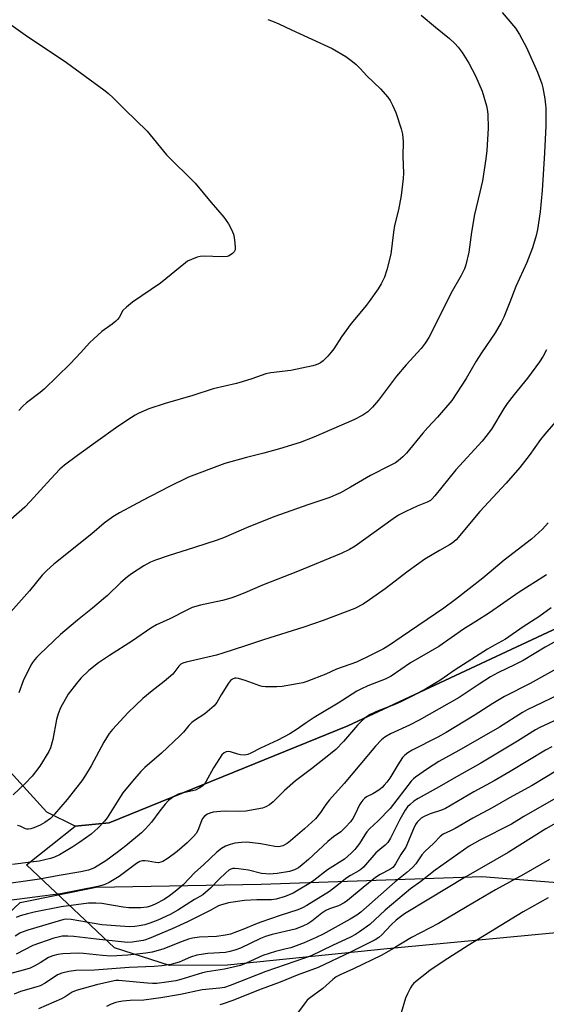
# Model space of a CAD drawing. Units: inches. Extents: x 1267770 to 1273770, y 581449 to 585449.
# Drawn here: x 1270718 to 1270899, y 584333 to 584670 of the extents above; entities that cross this region are included whole.
import ezdxf

# ---------------------------------------------------------------- set-up
doc = ezdxf.new("R2010")
doc.units = ezdxf.units.IN
doc.header["$MEASUREMENT"] = 0
for name, color, linetype in [('NTRL-Farm Land', 3, 'Continuous'), ('NTRL-Pasture Land', 2, 'Continuous'), ('NTRL-Trees', 3, 'Continuous'), ('Undefined', 1, 'Continuous')]:
    doc.layers.add(name, color=color, linetype=linetype)

msp = doc.modelspace()

# ---------------------------------------------------------------- linework, layer by layer
at = {"layer": 'NTRL-Farm Land'}
msp.add_lwpolyline([(1271088.73, 584459.16), (1271072.41, 584448.36), (1271062.8, 584425.75), (1271039.41, 584388.41), (1271021.01, 584374.81), (1270989.05, 584363.96), (1270942.18, 584361.07), (1270844.24, 584351.79), (1270789.46, 584346.26), (1270769.53, 584346.12), (1270750.68, 584352.13), (1270720.44, 584380.59), (1270737.16, 584393.92), (1270748.83, 584395.01), (1270830.78, 584428.27), (1270941.33, 584479.93), (1270982.08, 584506.78), (1271019.25, 584540.15), (1271023.34, 584545.52), (1271024.56, 584554.67), (1271022.46, 584564.69), (1270972.99, 584632.62), (1270970.3, 584663.71), (1270811.83, 584803.49)], dxfattribs=at)
at = {"layer": 'NTRL-Pasture Land'}
msp.add_lwpolyline([(1270737.16, 584393.92), (1270727.51, 584398.64), (1270612.22, 584525.33), (1270572.65, 584540.7), (1270570.81, 584542.32), (1270579.53, 584551.88), (1270554.35, 584577.23), (1270543.51, 584566.13), (1270484.6, 584617.54), (1270380.81, 584704.52), (1270445.48, 584783.42), (1270491.96, 584743.59), (1270650.72, 584936.33), (1270811.83, 584803.49), (1270970.3, 584663.71), (1270972.99, 584632.62), (1271022.46, 584564.69), (1271024.56, 584554.67), (1271023.34, 584545.52), (1271019.25, 584540.15), (1270982.08, 584506.78), (1270941.33, 584479.93), (1270830.78, 584428.27), (1270748.83, 584395.01)], close=True, dxfattribs=at)
at = {"layer": 'NTRL-Trees'}
msp.add_lwpolyline([(1270054.2, 584286.36), (1270087.23, 584249.12), (1270110.42, 584244.9), (1270154.04, 584251.35), (1270164.34, 584247.25), (1270208.79, 584221.36), (1270236.33, 584204.77), (1270295.64, 584181.79), (1270334.95, 584175.08), (1270352.2, 584173.27), (1270398.95, 584185.17), (1270550.76, 584243.17), (1270620.9, 584287.13), (1270684.76, 584336.33), (1270718.25, 584367.74), (1270744.43, 584372.97), (1270800.96, 584374.02), (1270876.73, 584376.61), (1270997.45, 584366.98), (1271050.1, 584381.35), (1271093.77, 584453.21)], dxfattribs=at)
at = {"layer": 'Undefined'}
for points, elevation in [([(1270707.89, 584673.85), (1270720.06, 584665.29), (1270734.17, 584655.76), (1270747.04, 584646.37), (1270748.57, 584645.14), (1270750.21, 584643.64), (1270754.22, 584639.67), (1270761.89, 584632.27), (1270768.55, 584624.15), (1270778.38, 584614.36), (1270783.8, 584607.75), (1270788.19, 584602.69), (1270789.77, 584600.47), (1270790.81, 584598.47), (1270791.49, 584596.92), (1270791.76, 584595.8), (1270792.01, 584593.77), (1270792.12, 584592.32), (1270792.05, 584591.51), (1270791.71, 584590.84), (1270791.17, 584590.28), (1270790.07, 584589.5), (1270789.32, 584589.21), (1270787.63, 584589.1), (1270781.25, 584589.33), (1270780.11, 584589.27), (1270778.99, 584588.97), (1270777.06, 584588.22), (1270775.72, 584587.61), (1270774.99, 584587.13), (1270766.43, 584580.15), (1270756.82, 584573.55), (1270754.76, 584571.91), (1270753.56, 584570.68), (1270752.24, 584568.36), (1270751.74, 584567.7), (1270751.18, 584567.12), (1270749.9, 584566.05), (1270746.34, 584563.51), (1270743.55, 584561.06), (1270742.12, 584559.68), (1270739.11, 584556.31), (1270735.41, 584552.49), (1270726.52, 584543.73), (1270725.17, 584542.58), (1270720.5, 584539.03), (1270719.17, 584537.91), (1270717.82, 584536.46)], 564), ([(1270855.94, 584671.98), (1270860.81, 584667.88), (1270865.6, 584663.99), (1270867.43, 584662.28), (1270868.55, 584661.01), (1270869.94, 584659.18), (1270872.23, 584655.57), (1270874.58, 584651.27), (1270876.88, 584645.97), (1270878.34, 584640.87), (1270878.57, 584639.75), (1270878.77, 584638.08), (1270878.86, 584633.25), (1270878.48, 584625.61), (1270878.13, 584622.8), (1270876.9, 584615.19), (1270876.08, 584611.28), (1270874.21, 584603.68), (1270873.11, 584597.56), (1270872.27, 584590.7), (1270871.25, 584586.38), (1270870.74, 584585.03), (1270869.57, 584582.73), (1270866.03, 584576.54), (1270859.77, 584563.83), (1270858.5, 584561.53), (1270857.28, 584559.53), (1270855.89, 584557.73), (1270850.78, 584552.12), (1270847.39, 584548.21), (1270841.27, 584539.96), (1270839.16, 584537.6), (1270837.55, 584535.98), (1270835.88, 584534.87), (1270832.82, 584533.25), (1270825.08, 584529.94), (1270819.05, 584527.25), (1270814.35, 584525.46), (1270807.25, 584523.24), (1270801.87, 584521.79), (1270795.97, 584520.31), (1270788.58, 584518.23), (1270776.04, 584513.56), (1270769.32, 584510.31), (1270760.28, 584505.58), (1270752.42, 584501.33), (1270750.13, 584499.99), (1270747.09, 584497.8), (1270742.95, 584494.13), (1270729.89, 584483.78), (1270727.5, 584481.62), (1270725.89, 584479.93), (1270721.51, 584474.62), (1270709.53, 584461.19)], 560), ([(1270803.25, 584670.52), (1270804.91, 584669.92), (1270807.11, 584668.99), (1270811.35, 584666.95), (1270825.31, 584660.61), (1270830.05, 584657.86), (1270832.32, 584656.17), (1270833.63, 584655.08), (1270834.99, 584653.73), (1270837.29, 584651.23), (1270841.93, 584646.73), (1270844.44, 584643.88), (1270845.28, 584642.71), (1270846.04, 584641.21), (1270847.18, 584638.61), (1270849.01, 584633.07), (1270849.51, 584631.16), (1270849.73, 584628.71), (1270849.56, 584623.55), (1270849.8, 584617.79), (1270849.69, 584616.02), (1270849.08, 584610.15), (1270848.07, 584605.26), (1270846.8, 584599.84), (1270846.45, 584597.63), (1270845.49, 584590.04), (1270844.09, 584584.69), (1270843.29, 584582.21), (1270842.13, 584579.88), (1270841.14, 584578.11), (1270838.07, 584573.8), (1270837, 584572.41), (1270833.12, 584567.8), (1270831.9, 584566.23), (1270828.56, 584561.72), (1270825.92, 584557.62), (1270825.05, 584556.43), (1270823.91, 584555.07), (1270822.22, 584553.52), (1270821.32, 584552.82), (1270820.62, 584552.4), (1270819.85, 584552.09), (1270818.7, 584551.78), (1270811.14, 584550.16), (1270804.26, 584549.37), (1270802.62, 584549.05), (1270797.81, 584547.35), (1270794.48, 584546.28), (1270792.5, 584545.75), (1270784.51, 584543.92), (1270777.59, 584541.58), (1270768.04, 584538.8), (1270762.49, 584536.99), (1270758.79, 584535.4), (1270757.76, 584534.87), (1270756.5, 584534.09), (1270751.81, 584531), (1270744.19, 584525.45), (1270737.98, 584521.03), (1270733.46, 584517.64), (1270731.95, 584516.35), (1270728.79, 584513.02), (1270721.72, 584505.2), (1270719.89, 584503.29), (1270715.06, 584499.05)], 562), ([(1270883.72, 584672.91), (1270888.3, 584667.59), (1270889.69, 584665.43), (1270892, 584660.9), (1270895.8, 584652.49), (1270897.3, 584648.48), (1270897.65, 584647.08), (1270898.28, 584643.32), (1270898.57, 584641.29), (1270898.64, 584640.14), (1270898.63, 584634.07), (1270898.27, 584624.76), (1270897.4, 584611.87), (1270896.69, 584604.57), (1270895.8, 584598.5), (1270895.36, 584596.49), (1270894.15, 584592.2), (1270892.19, 584587.17), (1270888.41, 584579), (1270886.36, 584573.59), (1270884.26, 584568.42), (1270883.33, 584566.61), (1270881.27, 584563.1), (1270876.56, 584556.23), (1270874.75, 584553.32), (1270871.34, 584547.42), (1270866.4, 584539.92), (1270861.55, 584534.12), (1270858.18, 584530.56), (1270856.5, 584528.66), (1270850.87, 584521.81), (1270849.6, 584520.55), (1270848.03, 584519.2), (1270847.06, 584518.55), (1270845.3, 584517.54), (1270838.52, 584514.12), (1270831.63, 584510.1), (1270828.24, 584508.24), (1270826.66, 584507.48), (1270824.52, 584506.66), (1270817.05, 584504.13), (1270805.72, 584500.06), (1270796.77, 584496.53), (1270788.06, 584492.81), (1270785.86, 584491.94), (1270778.15, 584489.43), (1270769.05, 584486.65), (1270764.69, 584485.07), (1270763.08, 584484.38), (1270760.72, 584483.16), (1270756.51, 584480.43), (1270755.09, 584479.39), (1270752.9, 584477.48), (1270748.25, 584473), (1270746.94, 584471.83), (1270743.14, 584468.64), (1270737.99, 584464.58), (1270732.16, 584459.65), (1270725.05, 584452.93), (1270724, 584451.86), (1270723.27, 584450.99), (1270722.59, 584450.07), (1270721.98, 584449.06), (1270719.37, 584443.74), (1270717.88, 584439.56)], 558), ([(1270898.93, 584557.24), (1270897.7, 584555.02), (1270896.51, 584553.1), (1270892.34, 584547.49), (1270887.76, 584541.88), (1270885.43, 584538.83), (1270884.3, 584537.11), (1270880, 584530.08), (1270878.11, 584527.52), (1270876.82, 584525.95), (1270867.84, 584516.05), (1270860.57, 584507.14), (1270859.63, 584506.1), (1270859.07, 584505.62), (1270857.93, 584505), (1270854.48, 584503.58), (1270850.69, 584501.84), (1270848.16, 584500.52), (1270846.28, 584499.29), (1270833.2, 584489.93), (1270831.34, 584488.8), (1270828.49, 584487.44), (1270813.52, 584481.24), (1270801.48, 584476.54), (1270795.34, 584473.86), (1270792.19, 584472.65), (1270790.56, 584472.1), (1270787.73, 584471.33), (1270780.16, 584469.7), (1270777.37, 584468.83), (1270775.74, 584468.1), (1270769.61, 584465.05), (1270765.11, 584462.96), (1270763.16, 584461.81), (1270756.86, 584457.4), (1270748.96, 584452.45), (1270745.16, 584449.89), (1270741.9, 584447.31), (1270739.17, 584444.64), (1270737.63, 584442.87), (1270734.83, 584439.11), (1270732.19, 584434.51), (1270731.34, 584432.42), (1270730.82, 584430.5), (1270729.56, 584423.64), (1270728.77, 584420.79), (1270728.17, 584419.47), (1270725.05, 584414.45), (1270722.45, 584411.08), (1270719.98, 584408.52), (1270715.91, 584404.66)], 556), ([(1270904.07, 584534.9), (1270898.28, 584528.32), (1270896.85, 584526.46), (1270892.95, 584520.96), (1270889.78, 584516.85), (1270885.1, 584511.48), (1270876.02, 584501.78), (1270867.86, 584492.14), (1270867.26, 584491.51), (1270866.58, 584490.94), (1270865.6, 584490.34), (1270862.13, 584488.48), (1270857.1, 584485.45), (1270851.45, 584481.33), (1270843.57, 584475.31), (1270838.22, 584471.51), (1270835.99, 584470.02), (1270833.17, 584468.54), (1270822.32, 584464.4), (1270815.68, 584462.09), (1270801.79, 584457.81), (1270795.67, 584455.73), (1270787.79, 584453.18), (1270785.63, 584452.59), (1270775.27, 584450.12), (1270774.16, 584449.78), (1270773.47, 584449.43), (1270772.74, 584448.71), (1270771.42, 584446.89), (1270770.66, 584446.03), (1270767.73, 584443.53), (1270763.59, 584440.35), (1270760.41, 584437.7), (1270755.38, 584432.9), (1270749.96, 584427.07), (1270748.9, 584425.67), (1270746.97, 584422.73), (1270742.65, 584414.56), (1270740.7, 584411.38), (1270739.41, 584409.48), (1270737.34, 584406.7), (1270734.44, 584403.07), (1270730.13, 584397.95), (1270728.7, 584396.5), (1270726.78, 584395.12), (1270725.2, 584394.29), (1270723.03, 584393.29), (1270721.94, 584392.94), (1270721.13, 584392.81), (1270720.62, 584392.86), (1270720.11, 584393.01), (1270718.25, 584393.85), (1270717.44, 584394.12)], 554), ([(1270899.45, 584497.95), (1270897.48, 584495.72), (1270893.8, 584492.29), (1270884.35, 584485.17), (1270877.02, 584478.98), (1270867.66, 584471.57), (1270863.62, 584468.67), (1270848.98, 584458.65), (1270845.08, 584456.01), (1270843, 584454.75), (1270838.14, 584452.25), (1270833.68, 584450.19), (1270826.87, 584447.69), (1270823.21, 584446.03), (1270816.66, 584443.52), (1270815.33, 584443.09), (1270814.05, 584442.78), (1270808.17, 584441.79), (1270806.39, 584441.67), (1270802.53, 584441.67), (1270801.35, 584441.78), (1270800.54, 584441.97), (1270795.46, 584443.86), (1270793.26, 584444.5), (1270792.45, 584444.64), (1270791.92, 584444.64), (1270791.14, 584444.35), (1270790.48, 584443.83), (1270789.76, 584442.92), (1270787.26, 584438.9), (1270785.77, 584436.28), (1270784.88, 584435.2), (1270781.64, 584432.39), (1270778.16, 584430.13), (1270777.23, 584429.42), (1270776.22, 584428.38), (1270774.35, 584426.1), (1270773.12, 584424.86), (1270766.75, 584418.91), (1270761.08, 584414.02), (1270759.67, 584412.61), (1270756.8, 584409.31), (1270753.54, 584405.3), (1270752.73, 584404.12), (1270748.11, 584396.7), (1270747.21, 584395.56), (1270744.98, 584393.21), (1270743.96, 584392.24), (1270742.65, 584391.18), (1270738.79, 584388.43), (1270736.33, 584386.78), (1270731.85, 584384.09), (1270730.07, 584383.27), (1270728.66, 584382.76), (1270724.82, 584381.93), (1270721.95, 584381.51), (1270715.63, 584380.8)], 552), ([(1270898.85, 584480.1), (1270889.13, 584473.89), (1270879.36, 584467.02), (1270874.6, 584464.09), (1270870.47, 584461.41), (1270861.92, 584455.5), (1270852.25, 584449.93), (1270845.61, 584445.33), (1270843.55, 584444.25), (1270837.58, 584441.97), (1270835.15, 584440.87), (1270833.84, 584440.2), (1270827.45, 584436.03), (1270821.42, 584432.53), (1270819.19, 584431.15), (1270816.46, 584429.37), (1270813.02, 584426.9), (1270810.87, 584425.56), (1270806.66, 584423.42), (1270800.76, 584420.59), (1270797.46, 584418.88), (1270796.42, 584418.45), (1270795.3, 584418.29), (1270793.85, 584418.37), (1270793, 584418.55), (1270790.53, 584419.33), (1270789.72, 584419.47), (1270788.97, 584419.36), (1270788.28, 584419.03), (1270787.48, 584418.31), (1270786.65, 584417.14), (1270784.67, 584413.94), (1270782.06, 584409.04), (1270781.57, 584408.33), (1270780.95, 584407.72), (1270779.77, 584406.87), (1270778.44, 584406.26), (1270777.46, 584405.98), (1270773.81, 584405.25), (1270772.48, 584404.84), (1270771.48, 584404.32), (1270770.06, 584403.39), (1270769.21, 584402.66), (1270768.07, 584401.41), (1270766.27, 584399.16), (1270763.39, 584395.3), (1270761.27, 584392.93), (1270759.9, 584391.55), (1270754.58, 584387.17), (1270751.62, 584384.84), (1270747.68, 584381.97), (1270743.86, 584379.63), (1270741.74, 584378.77), (1270739.17, 584378.19), (1270731.68, 584376.98), (1270724.93, 584375.69), (1270710.31, 584373.71)], 550), ([(1270900.49, 584468.72), (1270896.26, 584465.71), (1270890.89, 584462.29), (1270884.78, 584458), (1270881.02, 584455.99), (1270878.71, 584454.62), (1270867.54, 584447.48), (1270862.29, 584443.9), (1270857.71, 584441.12), (1270853.04, 584438.56), (1270848.94, 584436.55), (1270846.82, 584435.64), (1270841.13, 584433.46), (1270838.44, 584432.16), (1270837.19, 584431.41), (1270835.87, 584430.32), (1270834.08, 584428.48), (1270829.27, 584422.87), (1270826.63, 584420.22), (1270824.82, 584418.68), (1270818.26, 584413.56), (1270812.77, 584409.42), (1270808.95, 584406.1), (1270805.17, 584402.28), (1270803.87, 584401.18), (1270802.64, 584400.51), (1270801.42, 584400.08), (1270795.71, 584399.01), (1270793.38, 584398.88), (1270788.64, 584399.01), (1270787.04, 584398.95), (1270784.49, 584398.64), (1270783.35, 584398.35), (1270782.54, 584398.04), (1270781.62, 584397.41), (1270780.92, 584396.53), (1270780.55, 584395.73), (1270779.28, 584392.39), (1270778.7, 584391.41), (1270777.83, 584390.3), (1270775.58, 584388.16), (1270772.17, 584385.25), (1270770.78, 584384.13), (1270768.71, 584382.64), (1270767.27, 584381.76), (1270766.55, 584381.5), (1270765.8, 584381.36), (1270764.74, 584381.4), (1270762.25, 584381.89), (1270761.1, 584382.03), (1270760.25, 584382.02), (1270759.35, 584381.76), (1270758.2, 584381.08), (1270752.3, 584376.68), (1270748.84, 584374.59), (1270747.33, 584373.85), (1270746.29, 584373.52), (1270744.9, 584373.2), (1270732.2, 584370.72), (1270714.55, 584368.39)], 548), ([(1270912.27, 584462.91), (1270898.39, 584455.25), (1270890.92, 584450.76), (1270888.19, 584449.33), (1270882.2, 584446.45), (1270879.66, 584445.07), (1270875.77, 584442.64), (1270868.89, 584437.98), (1270855.25, 584430.24), (1270851.87, 584428.49), (1270845.41, 584425.56), (1270843.4, 584424.36), (1270842.27, 584423.45), (1270840.23, 584421.32), (1270829.48, 584408.47), (1270824.44, 584402.93), (1270823.23, 584401.36), (1270821.39, 584398.61), (1270819.61, 584396.44), (1270815.91, 584392.99), (1270811.07, 584388.85), (1270809.91, 584387.96), (1270808.41, 584387.09), (1270807.08, 584386.81), (1270805.68, 584386.92), (1270800.88, 584387.85), (1270796.05, 584388.37), (1270794.3, 584388.3), (1270791.97, 584388.05), (1270790.34, 584387.64), (1270788.78, 584387.07), (1270787.36, 584386.22), (1270785.82, 584385.01), (1270781.21, 584380.62), (1270778.2, 584377.97), (1270774.23, 584373.77), (1270771.51, 584371.45), (1270769.59, 584370.02), (1270767.67, 584368.78), (1270764.64, 584367.11), (1270763.07, 584366.4), (1270761.76, 584366.1), (1270759.69, 584365.87), (1270755.64, 584365.85), (1270753.67, 584366.06), (1270746.3, 584367.36), (1270744.31, 584367.47), (1270741.77, 584367.44), (1270732.43, 584366.17), (1270723.12, 584364.38), (1270720.84, 584363.86), (1270718.33, 584363.15), (1270716.88, 584362.58)], 546), ([(1270904.21, 584448.86), (1270893.28, 584442.87), (1270884.53, 584438.39), (1270880.54, 584435.97), (1270874.09, 584431.84), (1270864.5, 584426.03), (1270861.64, 584424.46), (1270852.79, 584419.96), (1270851.28, 584419.07), (1270850.27, 584418.23), (1270849.54, 584417.39), (1270847.92, 584414.92), (1270845.16, 584410.4), (1270844.13, 584408.94), (1270843.25, 584407.91), (1270842.5, 584407.18), (1270841.33, 584406.29), (1270839.34, 584405.03), (1270837.13, 584403.95), (1270836.44, 584403.43), (1270835.86, 584402.81), (1270835.16, 584401.89), (1270834.71, 584401.16), (1270833.29, 584397.98), (1270832.47, 584396.53), (1270831.68, 584395.42), (1270829.96, 584393.54), (1270828.3, 584391.97), (1270825.84, 584390.18), (1270823.9, 584388.64), (1270817.24, 584382.5), (1270815.09, 584380.63), (1270813.77, 584379.62), (1270812.46, 584378.89), (1270810.73, 584378.35), (1270806.54, 584377.7), (1270803.75, 584377.47), (1270802.61, 584377.51), (1270801.16, 584377.7), (1270796.6, 584378.75), (1270793.22, 584379.29), (1270791.82, 584379.39), (1270791.31, 584379.33), (1270790.61, 584379.13), (1270789.94, 584378.77), (1270788.85, 584377.88), (1270786.57, 584375.72), (1270783.64, 584372.65), (1270781.95, 584371.11), (1270780.95, 584370.36), (1270778.14, 584368.71), (1270772.37, 584365.08), (1270769.77, 584363.63), (1270765.52, 584361.62), (1270762.75, 584360.59), (1270761.08, 584360.11), (1270759.12, 584359.71), (1270757.69, 584359.51), (1270755.93, 584359.42), (1270754.26, 584359.48), (1270746.31, 584360.1), (1270735.85, 584361.84), (1270734.11, 584361.96), (1270733.29, 584361.85), (1270732.17, 584361.57), (1270720.92, 584358.25), (1270719, 584357.56), (1270718.22, 584357.14), (1270716.64, 584356.11)], 544), ([(1270905.6, 584440.2), (1270892.25, 584433.75), (1270890.7, 584432.86), (1270882.81, 584427.88), (1270868.79, 584419.8), (1270861.97, 584416.06), (1270858.08, 584413.59), (1270853.98, 584410.72), (1270853.3, 584410.16), (1270852.51, 584409.37), (1270845.25, 584399.96), (1270841.14, 584395.72), (1270838.22, 584392.92), (1270837.31, 584391.94), (1270836.55, 584390.89), (1270834.72, 584387.95), (1270833.09, 584385.89), (1270831.93, 584384.6), (1270829.54, 584382.55), (1270823.78, 584378.96), (1270819.07, 584375.26), (1270817.92, 584374.44), (1270813.72, 584371.9), (1270811.93, 584370.94), (1270809.26, 584369.79), (1270806.12, 584368.83), (1270804.59, 584368.61), (1270799.55, 584368.66), (1270795.26, 584368.36), (1270789.81, 584367.57), (1270787.1, 584366.85), (1270786.34, 584366.53), (1270783.54, 584364.99), (1270775.68, 584361.09), (1270770.45, 584358.64), (1270762.57, 584355.34), (1270761.28, 584354.87), (1270760.46, 584354.65), (1270756.76, 584354.14), (1270755.3, 584354.04), (1270754.11, 584354.07), (1270744.47, 584355.09), (1270736.68, 584356.08), (1270734.7, 584356.2), (1270732.71, 584356.12), (1270731.29, 584355.87), (1270729.88, 584355.51), (1270722.67, 584353), (1270716.92, 584349.99)], 542), ([(1270902.74, 584430.64), (1270896.66, 584427.76), (1270895.14, 584426.89), (1270888.98, 584423.03), (1270876.32, 584415.49), (1270868.01, 584410.86), (1270862.05, 584407.33), (1270854.82, 584403.43), (1270853.4, 584402.44), (1270852.07, 584401.34), (1270851.26, 584400.47), (1270850.4, 584399.37), (1270848.57, 584396.21), (1270845.41, 584389.77), (1270844.49, 584388.34), (1270843.58, 584387.41), (1270841.68, 584385.91), (1270840.36, 584384.71), (1270836.08, 584379.78), (1270835.22, 584379.02), (1270834.51, 584378.52), (1270831.65, 584376.96), (1270830.42, 584376.18), (1270826.54, 584373.04), (1270824.49, 584371.47), (1270816.67, 584366.68), (1270815.18, 584365.85), (1270813.59, 584365.16), (1270807.51, 584363.31), (1270800.93, 584361.01), (1270799.05, 584360.3), (1270795.28, 584358.64), (1270790.5, 584356.88), (1270788.8, 584356.5), (1270785.67, 584356.08), (1270779.79, 584355.87), (1270777.47, 584355.53), (1270776.07, 584355.13), (1270773.89, 584354.36), (1270767.26, 584351.67), (1270763.61, 584350.65), (1270761.47, 584350.33), (1270755.27, 584349.64), (1270751.53, 584349.39), (1270749.47, 584349.36), (1270746.5, 584349.52), (1270740.05, 584350.23), (1270738.23, 584350.34), (1270732.93, 584350.06), (1270731.27, 584349.84), (1270729.56, 584349.45), (1270728.08, 584348.82), (1270725.21, 584346.98), (1270723.11, 584345.84), (1270721.77, 584345.2), (1270719.79, 584344.58), (1270714.16, 584343.1)], 540), ([(1270900.72, 584421.14), (1270898.51, 584419.95), (1270886.44, 584412.6), (1270880.92, 584409.49), (1270873.94, 584405.7), (1270864.25, 584399.94), (1270862.89, 584399.34), (1270858.99, 584398.12), (1270856.87, 584397.26), (1270855.93, 584396.62), (1270855.06, 584395.86), (1270854.55, 584395.27), (1270853.98, 584394.45), (1270853.23, 584392.93), (1270850.63, 584386.73), (1270848.94, 584384.13), (1270847.14, 584380.92), (1270846.66, 584380.26), (1270846.14, 584379.72), (1270845.09, 584378.99), (1270841.78, 584377.28), (1270840.22, 584376.27), (1270835.95, 584372.86), (1270830.67, 584368.45), (1270829.51, 584367.59), (1270827.57, 584366.57), (1270824.47, 584365.52), (1270823.2, 584364.95), (1270821.8, 584364.02), (1270818.41, 584361.34), (1270816.97, 584360.45), (1270815.47, 584359.66), (1270814.15, 584359.09), (1270812.7, 584358.62), (1270804.72, 584356.77), (1270802.45, 584356.07), (1270800.8, 584355.4), (1270793.87, 584352.07), (1270791.94, 584351.32), (1270790.22, 584350.88), (1270788.78, 584350.61), (1270782.72, 584350.26), (1270778.93, 584349.69), (1270776.79, 584348.97), (1270772.88, 584347.27), (1270771.58, 584346.87), (1270769.96, 584346.49), (1270766.91, 584345.97), (1270764.34, 584345.72), (1270755.65, 584345.45), (1270743.86, 584344.54), (1270737.46, 584344.41), (1270735.03, 584344.09), (1270732.56, 584343.53), (1270731.12, 584342.89), (1270726.87, 584340.1), (1270725.16, 584339.19), (1270723.7, 584338.66), (1270718.4, 584337.14), (1270716.24, 584336.32)], 538), ([(1270902.13, 584412.78), (1270893.98, 584407.84), (1270886.18, 584403.62), (1270880.21, 584400.19), (1270873.67, 584396.64), (1270867.55, 584393.1), (1270865.97, 584392.27), (1270863.5, 584391.13), (1270862.41, 584390.32), (1270860.2, 584388.11), (1270857.1, 584385.2), (1270856.13, 584384.01), (1270854.07, 584380.99), (1270852.93, 584379.74), (1270851, 584378.05), (1270846.92, 584374.78), (1270835.16, 584364.35), (1270833.85, 584363.39), (1270831.59, 584362.05), (1270822.27, 584356.88), (1270819.87, 584355.67), (1270815.77, 584353.93), (1270811.13, 584352.22), (1270809.61, 584351.77), (1270805.97, 584350.91), (1270801.6, 584349.49), (1270795.87, 584346.87), (1270793.85, 584346.13), (1270788.37, 584344.8), (1270782.44, 584343.9), (1270780.84, 584343.59), (1270773.41, 584341.29), (1270771.73, 584340.84), (1270768.5, 584340.34), (1270765.23, 584339.97), (1270763.76, 584339.9), (1270762.04, 584340.01), (1270753.25, 584340.9), (1270752.14, 584340.95), (1270751.17, 584340.91), (1270749.49, 584340.63), (1270744.53, 584339.45), (1270737.5, 584337.59), (1270736.18, 584337.01), (1270733.79, 584335.39), (1270732.49, 584334.67), (1270724.58, 584331.3)], 536), ([(1270902.86, 584403.95), (1270891.16, 584397.17), (1270886.87, 584394.58), (1270875.98, 584389.07), (1270872.4, 584387.01), (1270860.68, 584378.82), (1270855.8, 584374.96), (1270852.29, 584372.35), (1270843.5, 584365.03), (1270838.25, 584360.2), (1270834.76, 584357.67), (1270833.32, 584356.71), (1270831.7, 584355.83), (1270825.44, 584352.95), (1270818.13, 584349.45), (1270815.89, 584348.59), (1270802.57, 584344.08), (1270790.33, 584339.22), (1270788.47, 584338.6), (1270786.76, 584338.31), (1270780.81, 584337.73), (1270773.3, 584336.11), (1270766.62, 584334.99), (1270760.73, 584334.26), (1270756.05, 584334.05), (1270753.55, 584333.84), (1270752.17, 584333.65), (1270751.1, 584333.38), (1270749.54, 584332.84), (1270747.97, 584332.03)], 534), ([(1270902.87, 584395.35), (1270898.72, 584393.03), (1270885.74, 584384.83), (1270871.18, 584376.54), (1270858.58, 584368.83), (1270850.18, 584363.78), (1270848.36, 584362.51), (1270847.27, 584361.64), (1270845.59, 584360), (1270842.41, 584356.61), (1270841.32, 584355.72), (1270840.16, 584354.94), (1270831.69, 584350.73), (1270820.54, 584345.46), (1270813.38, 584342.76), (1270807.51, 584340.35), (1270801.05, 584338.01), (1270790.9, 584333.94), (1270788, 584332.95), (1270786.77, 584332.65)], 532), ([(1270899.96, 584382.47), (1270891.02, 584377.34), (1270881.45, 584372), (1270871.67, 584366.36), (1270861.86, 584360.51), (1270852.6, 584355.66), (1270845.61, 584351.44), (1270842.21, 584349.58), (1270832.67, 584344.92), (1270828.06, 584342.86), (1270826.77, 584342.18), (1270825.64, 584341.28), (1270822.21, 584338.17), (1270817.41, 584334.75), (1270816.79, 584334.21), (1270816.05, 584333.33), (1270813.51, 584329.79)], 530), ([(1270899.43, 584369.26), (1270890.89, 584364.51), (1270872.05, 584353.02), (1270863.74, 584347.75), (1270858.89, 584344.42), (1270853.34, 584340.04), (1270852.77, 584339.38), (1270852.18, 584338.44), (1270851.16, 584336.43), (1270850.47, 584334.85), (1270849.06, 584329.85)], 528)]:
    msp.add_lwpolyline(points, dxfattribs=dict(at, elevation=elevation))

doc.saveas('drawing.dxf')
